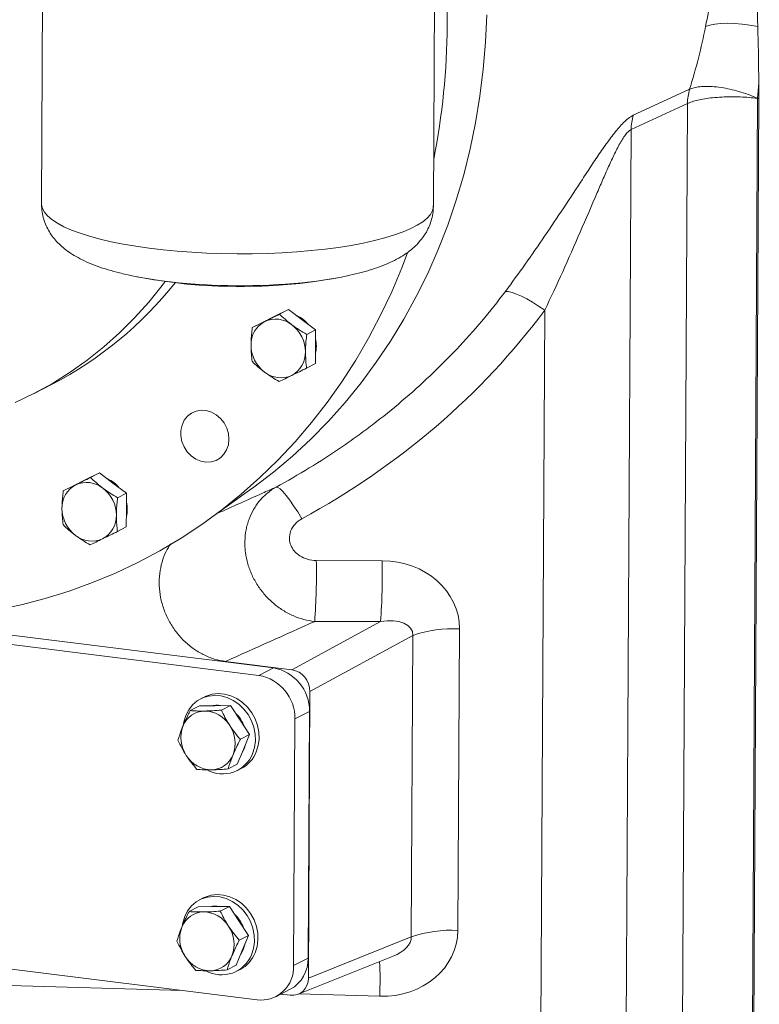
# Model space of a CAD drawing. Units: millimetres. Extents: x 11 to 1180, y 5 to 832.
# Drawn here: x 1079 to 1107, y 679 to 716 of the extents above; entities that cross this region are included whole.
import ezdxf

# ---------------------------------------------------------------- set-up
doc = ezdxf.new("R2010")
doc.units = ezdxf.units.MM

msp = doc.modelspace()

# ---------------------------------------------------------------- linework, layer by layer
at = {"color": 7, "linetype": 'Continuous', "lineweight": 15}
for p, q in [((1080.23026, 739.45499), (1080.06467, 708.77997)), ((1094.66946, 708.70113), (1094.83507, 739.38178)), ((1106.75103, 712.7151), (1106.79255, 713.28007)), ((1106.79255, 713.28007), (1106.79279, 712.71042)), ((1106.54591, 674.71096), (1106.75102, 712.70783)), ((1106.79276, 712.70314), (1106.58765, 674.70627)), ((1106.79279, 712.71042), (1106.79276, 712.70314)), ((1104.13677, 712.51744), (1102.03733, 711.54753)), ((1103.9491, 677.75153), (1104.13677, 712.51744)), ((1102.03733, 711.54753), (1101.85182, 677.18274)), ((1088.24867, 704.33203), (1088.75736, 704.58278)), ((1088.75736, 704.58278), (1089.26605, 704.83353)), ((1089.26605, 704.83353), (1088.93601, 704.66302)), ((1089.26605, 704.83353), (1089.77135, 704.4555)), ((1098.66694, 676.9391), (1098.81739, 704.80956)), ((1088.24867, 704.33203), (1087.91863, 704.16153)), ((1089.77135, 704.4555), (1090.27664, 704.07748)), ((1090.27664, 704.07748), (1089.94659, 703.90698)), ((1090.27664, 704.07748), (1090.27325, 703.4487)), ((1090.27325, 703.4487), (1090.26985, 702.81993)), ((1090.26985, 702.81993), (1089.9398, 702.64943)), ((1079.785, 701.70226), (1080.46175, 702.05187)), ((1081.71198, 698.49237), (1082.22067, 698.74312)), ((1082.22067, 698.74312), (1081.89062, 698.57262)), ((1082.22067, 698.74312), (1082.72596, 698.3651)), ((1081.20329, 698.24163), (1081.71198, 698.49237)), ((1082.72596, 698.3651), (1083.23126, 697.98707)), ((1081.20329, 698.24163), (1080.87324, 698.07112)), ((1083.23126, 697.98707), (1082.90121, 697.81657)), ((1083.23126, 697.98707), (1083.22786, 697.3583)), ((1086.24189, 696.96861), (1087.81985, 698.09612)), ((1083.22786, 697.3583), (1083.22447, 696.72953)), ((1083.22447, 696.72953), (1082.89442, 696.55903)), ((1090.30331, 695.47461), (1092.75656, 695.4697)), ((1074.12212, 693.30035), (1088.70471, 691.46994)), ((1089.39694, 691.39996), (1092.69792, 693.20111)), ((1092.69792, 693.20111), (1090.24466, 693.20602)), ((1073.51686, 693.02868), (1088.16331, 691.19025)), ((1095.64068, 692.92429), (1095.58, 681.6832)), ((1093.90288, 692.68171), (1090.06861, 690.58956)), ((1093.8422, 681.44061), (1093.90288, 692.68171)), ((1086.92179, 691.71064), (1089.39694, 691.39996)), ((1088.70471, 691.46994), (1088.16331, 691.19025)), ((1086.13184, 690.38596), (1085.99649, 690.31604)), ((1090.06861, 690.58956), (1090.01094, 679.90623)), ((1085.94545, 690.05398), (1085.60457, 689.87789)), ((1085.94545, 690.05398), (1086.52634, 690.06295)), ((1086.52634, 690.06295), (1087.10723, 690.07192)), ((1087.10723, 690.07192), (1086.76635, 689.89582)), ((1087.10723, 690.07192), (1087.46073, 689.52822)), ((1087.46073, 689.52822), (1087.81424, 688.98451)), ((1089.50745, 689.56846), (1089.45781, 680.37191)), ((1090.04886, 689.84815), (1089.50745, 689.56846)), ((1090.04886, 689.84815), (1089.99921, 680.65159)), ((1087.81424, 688.98451), (1087.47336, 688.80842)), ((1087.81424, 688.98451), (1087.58686, 688.43185)), ((1087.58686, 688.43185), (1087.35948, 687.87918)), ((1087.35948, 687.87918), (1087.0186, 687.70308)), ((1087.3734, 687.65068), (1087.50875, 687.72061)), ((1086.0914, 682.89319), (1085.95605, 682.82327)), ((1085.905, 682.56121), (1085.56413, 682.38512)), ((1085.905, 682.56121), (1086.48589, 682.57018)), ((1086.48589, 682.57018), (1087.06678, 682.57915)), ((1087.06678, 682.57915), (1086.7259, 682.40305)), ((1087.06678, 682.57915), (1087.42029, 682.03544)), ((1087.42029, 682.03544), (1087.77379, 681.49174)), ((1087.77379, 681.49174), (1087.43292, 681.31565)), ((1087.77379, 681.49174), (1087.54641, 680.93907)), ((1090.01094, 679.90623), (1093.8422, 681.44061)), ((1088.09799, 679.08952), (1073.45154, 680.92795)), ((1087.54641, 680.93907), (1087.31903, 680.38641)), ((1089.62963, 679.30229), (1093.17317, 680.72144)), ((1087.31903, 680.38641), (1086.97815, 680.21031)), ((1089.99921, 680.65159), (1089.45781, 680.37191)), ((1087.33296, 680.15791), (1087.46831, 680.22784)), ((1088.79428, 679.20893), (1089.33569, 679.48862)), ((1089.33144, 679.26543), (1088.98727, 679.30863))]:
    msp.add_line(p, q, dxfattribs=at)
at = {"color": 8, "linetype": 'Continuous', "lineweight": 15}
for p, q in [((1085.31748, 679.43853), (1074.43552, 679.75169)), ((1092.66888, 679.22697), (1089.65794, 679.31362))]:
    msp.add_line(p, q, dxfattribs=at)
at = {"color": 7, "linetype": 'Continuous', "lineweight": 15, "flags": 128}
for points in [[(1087.81985, 698.09612), (1087.9726, 698.20639), (1088.70915, 698.77082), (1089.4197, 699.37084), (1090.10302, 700.0054), (1090.75792, 700.6734), (1091.38325, 701.37367), (1091.97793, 702.10499), (1092.54091, 702.86608), (1093.07121, 703.65562), (1093.56791, 704.47223), (1094.03014, 705.31448), (1094.4571, 706.1809), (1094.84803, 707.06998), (1095.20225, 707.98018), (1095.51916, 708.90989), (1095.7982, 709.8575), (1096.03887, 710.82136), (1096.24076, 711.79978), (1096.40352, 712.79106), (1096.52685, 713.79346), (1096.61056, 714.80524), (1096.65449, 715.82462)], [(1104.81116, 715.38342), (1104.96728, 715.43946), (1105.15803, 715.48041), (1105.37921, 715.5054), (1105.62597, 715.51387), (1105.89289, 715.50562), (1106.17409, 715.48086), (1106.46339, 715.44011), (1106.75445, 715.38427)], [(1102.11781, 712.08116), (1103.85849, 712.88429), (1104.2168, 713.04962)], [(1078.39092, 693.63788), (1079.3036, 693.82951), (1080.20395, 694.06288), (1081.09042, 694.33759), (1081.96151, 694.65318), (1082.81574, 695.00909), (1083.65163, 695.40474), (1084.46777, 695.83943), (1085.26275, 696.31244), (1086.03523, 696.82294), (1086.78389, 697.37007), (1087.50743, 697.9529), (1088.20464, 698.57043), (1088.87431, 699.2216), (1089.5153, 699.9053), (1090.12653, 700.62037), (1090.70694, 701.36558), (1091.25555, 702.13966), (1091.77142, 702.94129), (1092.25366, 703.76911), (1092.70145, 704.62168), (1093.11404, 705.49757), (1093.49071, 706.39528), (1093.70079, 706.9481)], [(1084.67468, 705.88017), (1084.56564, 705.73525), (1084.06506, 705.11378), (1083.53399, 704.52316), (1082.9737, 703.96482), (1082.38554, 703.4401), (1081.77093, 702.95028), (1081.13135, 702.49652), (1080.46834, 702.07993), (1079.7835, 701.70149), (1079.07848, 701.36214)], [(1098.81739, 704.80956), (1098.58939, 704.96397), (1098.36476, 705.10445), (1098.14852, 705.22787), (1097.94549, 705.33146), (1097.76021, 705.41292), (1097.59681, 705.47042), (1097.45896, 705.50269), (1097.34971, 705.50899)], [(1087.04861, 699.99947), (1087.02873, 700.20957), (1086.96775, 700.41513), (1086.86854, 700.60653), (1086.73573, 700.77482), (1086.57553, 700.91212), (1086.39544, 701.01203), (1086.20388, 701.06986), (1086.00979, 701.08291), (1085.82226, 701.05058), (1085.65006, 700.97438), (1085.50124, 700.85786), (1085.38275, 700.70647), (1085.30014, 700.52731), (1085.25727, 700.32873), (1085.25614, 700.12004), (1085.29681, 699.91098), (1085.37738, 699.71133), (1085.49407, 699.53043), (1085.64144, 699.37673), (1085.81259, 699.25743), (1085.99951, 699.17809), (1086.19347, 699.14244), (1086.3854, 699.15214), (1086.56633, 699.20672), (1086.72779, 699.30366), (1086.86223, 699.4384), (1086.96337, 699.60464), (1087.02649, 699.79463), (1087.04861, 699.99947)], [(1089.76584, 697.03221), (1089.61172, 697.28626), (1089.45969, 697.52065), (1089.31389, 697.72899), (1089.17828, 697.90562), (1089.05656, 698.04573), (1088.95202, 698.14552), (1088.86751, 698.20227), (1088.80534, 698.21444)], [(1087.93081, 688.27038), (1088.00307, 688.50285), (1088.03527, 688.74991), (1088.02645, 689.00407), (1087.97687, 689.2576), (1087.88803, 689.50279), (1087.76264, 689.73221), (1087.6045, 689.93887), (1087.41843, 690.11649), (1087.21006, 690.25969), (1086.98574, 690.36411), (1086.75228, 690.42657), (1086.51678, 690.44519), (1086.28639, 690.41938), (1086.0681, 690.34994), (1085.86856, 690.23898), (1085.69382, 690.08987), (1085.5492, 689.90714), (1085.43909, 689.69634), (1085.36683, 689.46387), (1085.33964, 689.28828)], [(1088.06616, 688.34031), (1088.13842, 688.57277), (1088.17062, 688.81983), (1088.1618, 689.07399), (1088.11222, 689.32752), (1088.02338, 689.57272), (1087.89799, 689.80213), (1087.73986, 690.00879), (1087.55378, 690.18642), (1087.34542, 690.32961), (1087.12109, 690.43403), (1086.88764, 690.4965), (1086.65213, 690.51511), (1086.42174, 690.4893), (1086.20345, 690.41987), (1086.13184, 690.38596)], [(1087.61934, 688.44863), (1087.52094, 688.26688), (1087.51619, 688.26008)], [(1087.67981, 688.65397), (1087.67949, 688.65227), (1087.61934, 688.44863)], [(1087.89036, 680.77761), (1087.96262, 681.01008), (1087.99483, 681.25714), (1087.986, 681.5113), (1087.93642, 681.76483), (1087.84759, 682.01002), (1087.72219, 682.23944), (1087.56406, 682.4461), (1087.37798, 682.62372), (1087.16962, 682.76692), (1086.9453, 682.87134), (1086.71184, 682.9338), (1086.47634, 682.95241), (1086.24594, 682.92661), (1086.02765, 682.85717), (1085.82811, 682.74621), (1085.65338, 682.5971), (1085.50875, 682.41437), (1085.39864, 682.20357), (1085.32638, 681.97111), (1085.30233, 681.82561)], [(1088.02571, 680.84753), (1088.09797, 681.08), (1088.13018, 681.32706), (1088.12136, 681.58122), (1088.07177, 681.83475), (1087.98294, 682.07994), (1087.85754, 682.30936), (1087.69941, 682.51602), (1087.51333, 682.69365), (1087.30497, 682.83684), (1087.08065, 682.94126), (1086.84719, 683.00372), (1086.61169, 683.02233), (1086.38129, 682.99653), (1086.163, 682.9271), (1086.0914, 682.89319)], [(1087.63937, 681.1612), (1087.63905, 681.1595), (1087.57889, 680.95586)], [(1087.57889, 680.95586), (1087.48049, 680.77411), (1087.47574, 680.76731)]]:
    msp.add_lwpolyline(points, dxfattribs=at)
at = {"color": 8, "linetype": 'Continuous', "lineweight": 15, "flags": 128}
msp.add_lwpolyline([(1080.06467, 708.77997), (1080.06578, 708.74553), (1080.09761, 708.60363), (1080.17317, 708.46256), (1080.29198, 708.32316), (1080.45335, 708.18627), (1080.6563, 708.05271), (1080.89961, 707.92329), (1081.18182, 707.79878), (1081.50122, 707.67994), (1081.8559, 707.56747), (1082.24373, 707.46207), (1082.66237, 707.36435), (1083.1093, 707.2749), (1083.58184, 707.19428), (1084.07715, 707.12295), (1084.59224, 707.06135), (1085.12401, 707.00985), (1085.66928, 706.96875), (1086.22476, 706.93832), (1086.78711, 706.91872), (1087.35295, 706.91008), (1087.91887, 706.91244), (1088.48147, 706.92581), (1089.03738, 706.95008), (1089.58323, 706.98513), (1090.11576, 707.03073), (1090.63175, 707.08661), (1091.12812, 707.15244), (1091.60186, 707.22783), (1092.05013, 707.31231), (1092.47024, 707.40538), (1092.85967, 707.50648), (1093.21605, 707.615), (1093.53726, 707.73029), (1093.82136, 707.85165), (1094.06664, 707.97837), (1094.27164, 708.10966), (1094.4351, 708.24475), (1094.55606, 708.38283), (1094.63378, 708.52305), (1094.6678, 708.66458), (1094.66946, 708.70113)], dxfattribs=at)
at = {"color": 7, "linetype": 'Continuous', "lineweight": 15}
for centre, radius, start, end in [((1068.5002, 715.57346), 26.67986, 348.875715, 10.505712), ((1080.7936, 720.25742), 24.50712, 342.895795, 348.528492), ((1106.00878, 712.508), 1.87203, 163.182874, 179.711163), ((1107.03593, 715.05305), 2.36246, 263.073256, 264.091899), ((1107.03178, 715.03017), 2.33203, 263.08558, 264.117979), ((1103.90928, 711.53808), 1.87198, 163.135627, 179.710867), ((1086.53509, 720.98678), 15.21155, 257.482982, 263.69676), ((1087.45907, 725.78525), 20.09888, 258.961991, 280.419436), ((1088.32888, 720.97848), 15.21349, 275.450857, 281.839353), ((1073.92518, 714.64686), 14.19016, 297.428493, 321.595692), ((1089.09853, 703.52317), 1.18238, 39.672447, 66.72524), ((1088.83466, 703.53845), 0.96336, 117.90543, 181.676039), ((1088.78752, 703.50348), 0.97393, 51.201279, 114.48997), ((1088.63495, 703.25374), 1.26473, 0.08988, 52.903821), ((1089.13644, 703.51226), 1.26473, 180.089916, 232.903784), ((1089.1399, 703.47567), 1.16588, 346.14922, 13.232207), ((1088.93673, 703.22754), 0.96336, 297.905475, 1.675994), ((1088.98387, 703.26252), 0.97394, 231.201595, 294.489654), ((1081.74214, 697.41307), 0.97394, 51.201333, 114.489916), ((1082.05314, 697.43276), 1.18238, 39.67247, 66.725263), ((1081.78928, 697.44804), 0.96337, 117.905664, 181.675805), ((1081.58956, 697.16333), 1.26474, 0.090079, 52.903621), ((1082.09437, 697.38527), 1.16603, 346.150974, 13.230453), ((1082.09107, 697.42186), 1.26474, 180.090152, 232.903548), ((1081.89134, 697.13715), 0.96337, 297.905755, 1.675715), ((1081.93848, 697.17211), 0.97394, 231.201333, 294.489916), ((1067.07196, 694.94014), 23.2375, 355.720285, 1.317947), ((1069.52521, 694.93523), 23.2375, 355.720285, 1.317947), ((1095.38329, 688.42237), 4.50927, 86.727762, 109.165843), ((1088.42739, 689.87218), 1.62164, 359.150843, 80.153271), ((1087.88599, 689.59249), 1.62164, 359.150843, 80.153271), ((1086.15592, 688.98183), 0.88265, 90.907393, 158.680228), ((1086.12106, 688.74413), 1.12044, 31.504916, 88.931824), ((1086.57465, 689.15947), 0.92045, 80.076116, 101.693178), ((1086.42405, 688.84851), 1.27605, 19.311332, 46.751123), ((1086.45456, 688.87624), 1.19929, 159.168419, 213.956321), ((1086.08159, 688.65977), 1.19927, 339.167932, 33.956808), ((1086.41507, 688.79187), 1.12043, 211.504551, 268.932328), ((1086.81398, 688.72384), 1.20537, 241.080553, 337.90183), ((1086.38023, 688.55416), 0.88263, 270.906702, 338.681183), ((1086.94943, 688.78424), 1.20173, 297.738194, 338.320706), ((1086.5342, 681.66669), 0.92045, 80.075629, 101.692469), ((1086.11547, 681.48907), 0.88264, 90.906969, 158.680653), ((1086.08062, 681.25137), 1.12042, 31.5044, 88.93234), ((1086.3836, 681.35573), 1.27605, 19.311332, 46.751123), ((1086.41412, 681.38347), 1.19929, 159.168419, 213.956321), ((1086.04115, 681.16699), 1.19927, 339.167932, 33.956808), ((1095.32261, 677.18128), 4.50927, 86.727762, 109.165843), ((1086.37463, 681.29911), 1.12044, 211.505066, 268.931812), ((1086.77354, 681.23106), 1.20537, 241.080286, 337.901882), ((1086.33977, 681.06139), 0.88264, 270.907126, 338.680759), ((1086.90899, 681.29146), 1.20172, 297.737858, 338.320712), ((1088.2344, 680.30703), 1.22513, 263.60726, 3.035355), ((1088.71171, 680.61539), 1.28801, 298.976372, 1.610568)]:
    msp.add_arc(centre, radius, start, end, dxfattribs=at)
at = {"color": 8, "linetype": 'Continuous', "lineweight": 15}
for centre, radius, start, end in [((1087.47892, 729.27997), 23.55825, 263.629607, 275.590801), ((1075.81971, 679.82025), 16.85962, 357.983382, 2.371481)]:
    msp.add_arc(centre, radius, start, end, dxfattribs=at)
at = {"color": 7, "linetype": 'Continuous', "lineweight": 15}
for centre, major_axis, ratio, start_param, end_param in [((1074.10432, 719.50885), (29.52268, -1.572), 0.88925872, 5.31818352, 5.74993137), ((1092.7393, 692.92701), (2.9012, 0.04015), 0.87632254, 6.26632706, 7.83590541), ((1092.66211, 692.45778), (1.22459, 0.36136), 0.56084302, 6.09153853, 7.66111688), ((1089.3922, 690.67358), (-0.34284, 0.66712), 0.87405849, 4.17507612, 5.74465448), ((1092.67908, 681.76978), (2.88765, -0.31756), 0.87416466, 4.8047134, 6.37429176), ((1089.33454, 679.99202), (-0.34602, 0.66638), 0.87218256, 2.60002369, 4.16960204)]:
    msp.add_ellipse(centre, major_axis=major_axis, ratio=ratio, start_param=start_param, end_param=end_param, dxfattribs=at)
at = {"color": 8, "linetype": 'Continuous', "lineweight": 15}
msp.add_ellipse((1092.60188, 681.30055), major_axis=(1.2361, 0.18538), ratio=0.56947429, start_param=5.10574442, end_param=6.21929263, dxfattribs=at)
at = {"color": 7, "linetype": 'Continuous', "lineweight": 15}
for points, knots in [([(1106.75445, 715.38427), (1106.73811, 716.01793), (1106.70543, 717.28555), (1106.67734, 719.28253), (1106.681, 721.38108), (1106.72732, 723.68255), (1106.78279, 725.26035), (1106.81229, 726.09967)], [0, 0, 0, 0, 0.1804982, 0.36107951, 0.56456591, 0.76836788, 1, 1, 1, 1]), ([(1104.81116, 715.38342), (1104.88256, 715.75268), (1105.02537, 716.49121), (1105.18965, 717.62586), (1105.30627, 718.7738), (1105.37185, 720.0128), (1105.36731, 721.3353), (1105.27812, 722.74499), (1105.11223, 724.15905), (1104.94822, 725.10773), (1104.86621, 725.58205)], [0, 0, 0, 0, 0.11217296, 0.22435194, 0.3374812, 0.45060746, 0.58706652, 0.72353005, 0.86176976, 1, 1, 1, 1]), ([(1106.79255, 713.28007), (1106.78991, 713.58619), (1106.78383, 714.29175), (1106.76507, 714.98935), (1106.75445, 715.38427)], [0, 0, 0, 0, 0.4338686, 1, 1, 1, 1]), ([(1104.2168, 713.04962), (1104.27033, 713.06999), (1104.37737, 713.11074), (1104.59124, 713.14553), (1104.84143, 713.15806), (1105.13753, 713.14509), (1105.46011, 713.10422), (1105.79851, 713.03628), (1106.12733, 712.9484), (1106.4505, 712.84153), (1106.65086, 712.75724), (1106.75103, 712.7151)], [0, 0, 0, 0, 0.10492676, 0.20985443, 0.3197766, 0.42969892, 0.5535255, 0.66561407, 0.77770422, 0.88885253, 1, 1, 1, 1]), ([(1106.75102, 712.70783), (1106.64619, 712.72006), (1106.43652, 712.7445), (1106.09983, 712.76401), (1105.75845, 712.76958), (1105.40839, 712.75996), (1105.07582, 712.7345), (1104.77172, 712.69441), (1104.51592, 712.64455), (1104.2984, 712.58554), (1104.19064, 712.54014), (1104.13677, 712.51744)], [0, 0, 0, 0, 0.11129604, 0.22259249, 0.33463931, 0.44668498, 0.57046546, 0.68034526, 0.79022552, 0.89511302, 1, 1, 1, 1]), ([(1097.34971, 705.50899), (1097.5969, 705.84488), (1098.09229, 706.51804), (1098.81521, 707.5673), (1099.52578, 708.62878), (1100.10329, 709.51089), (1100.55526, 710.20197), (1100.89407, 710.70661), (1101.23625, 711.19342), (1101.52704, 711.5641), (1101.75581, 711.81076), (1101.93867, 711.97935), (1102.05378, 712.04477), (1102.11781, 712.08116)], [0, 0, 0, 0, 0.14721858, 0.29504482, 0.4427322, 0.58976033, 0.66163662, 0.73347638, 0.80723645, 0.88074444, 0.91743574, 0.95407887, 1, 1, 1, 1]), ([(1102.03733, 711.54753), (1101.99518, 711.51992), (1101.91628, 711.46824), (1101.79617, 711.31374), (1101.63906, 711.07014), (1101.44568, 710.70508), (1101.22073, 710.22164), (1100.99704, 709.71888), (1100.63585, 708.87843), (1100.13545, 707.7129), (1099.48987, 706.23912), (1099.04144, 705.28586), (1098.81739, 704.80956)], [0, 0, 0, 0, 0.03346154, 0.06263668, 0.0919478, 0.15988553, 0.22817562, 0.30076607, 0.37338763, 0.58202059, 0.79115741, 1, 1, 1, 1]), ([(1080.06943, 708.77973), (1080.06799, 708.74492), (1080.06276, 708.61831), (1080.09469, 708.4024), (1080.16143, 708.1419), (1080.26218, 707.89831), (1080.38987, 707.67288), (1080.54259, 707.46519), (1080.71928, 707.27338), (1080.92215, 707.09425), (1081.1572, 706.92382), (1081.43401, 706.75866), (1081.7609, 706.59874), (1082.13423, 706.44897), (1082.54234, 706.31522), (1082.90467, 706.21349), (1083.13898, 706.16094), (1083.22171, 706.14239)], [0, 0, 0, 0, 0.02101814, 0.07645495, 0.13107223, 0.18552316, 0.24056533, 0.29711809, 0.35637498, 0.41993843, 0.48994153, 0.56896298, 0.65885863, 0.75707663, 0.85485375, 0.94874989, 1, 1, 1, 1]), ([(1091.46698, 706.09329), (1091.49773, 706.09949), (1091.6744, 706.13509), (1091.9775, 706.21201), (1092.37819, 706.32723), (1092.76498, 706.46299), (1093.12561, 706.61737), (1093.44526, 706.78713), (1093.71518, 706.96453), (1093.94264, 707.14904), (1094.13675, 707.34414), (1094.30227, 707.55315), (1094.43975, 707.77749), (1094.54834, 708.01665), (1094.62567, 708.27642), (1094.6669, 708.50711), (1094.66501, 708.6521), (1094.66438, 708.70056)], [0, 0, 0, 0, 0.018620845, 0.1069811, 0.197707732, 0.291786686, 0.39046036, 0.480555629, 0.558791908, 0.627752551, 0.690509953, 0.749173118, 0.805188523, 0.859534607, 0.912877593, 0.970886063, 1, 1, 1, 1]), ([(1088.80534, 698.21444), (1089.64413, 698.67021), (1090.45603, 699.1657), (1091.4365, 699.83588), (1091.63087, 699.97247), (1092.01611, 700.25079), (1092.20683, 700.39242), (1092.77165, 700.82353), (1093.13905, 701.11965), (1094.21384, 702.03419), (1094.89389, 702.6787), (1096.17913, 704.03914), (1096.78433, 704.75506), (1097.34971, 705.50899)], [0, 0, 0, 0, 0.25, 0.25, 0.3125, 0.3125, 0.375, 0.375, 0.5, 0.5, 0.75, 0.75, 1, 1, 1, 1]), ([(1088.93601, 704.66302), (1088.84123, 704.61602), (1088.64993, 704.52114), (1088.47304, 704.43384), (1088.38379, 704.38979)], [0, 0, 0, 0, 0.49545944, 1, 1, 1, 1]), ([(1089.39778, 704.26252), (1089.38585, 704.2715), (1089.29555, 704.33957), (1089.13404, 704.47241), (1089.00242, 704.5991), (1088.93601, 704.66302)], [0, 0, 0, 0, 0.07008805, 0.53078246, 1, 1, 1, 1]), ([(1088.38379, 704.38979), (1088.37179, 704.38388), (1088.28087, 704.33907), (1088.11821, 704.25912), (1087.98556, 704.19425), (1087.91863, 704.16153)], [0, 0, 0, 0, 0.07009261, 0.53078476, 1, 1, 1, 1]), ([(1089.94659, 703.90698), (1089.85237, 703.96208), (1089.66219, 704.07331), (1089.48645, 704.19907), (1089.39778, 704.26252)], [0, 0, 0, 0, 0.49545461, 1, 1, 1, 1]), ([(1087.91863, 704.16153), (1087.89974, 703.9905), (1087.87551, 703.77113), (1087.8724, 703.55737), (1087.87171, 703.51027)], [0, 0, 0, 0, 0.779637, 1, 1, 1, 1]), ([(1089.89968, 703.25572), (1089.90036, 703.30282), (1089.90348, 703.51657), (1089.92771, 703.73595), (1089.94659, 703.90698)], [0, 0, 0, 0, 0.220363, 1, 1, 1, 1]), ([(1087.87171, 703.51027), (1087.87647, 703.34214), (1087.88239, 703.13294), (1087.907, 702.94156), (1087.91184, 702.90398)], [0, 0, 0, 0, 0.80364676, 1, 1, 1, 1]), ([(1089.9398, 702.64943), (1089.93497, 702.68701), (1089.91035, 702.87839), (1089.90443, 703.08759), (1089.89968, 703.25572)], [0, 0, 0, 0, 0.19635324, 1, 1, 1, 1]), ([(1087.91184, 702.90398), (1087.98173, 702.83631), (1088.12281, 702.69971), (1088.28951, 702.56928), (1088.37361, 702.50348)], [0, 0, 0, 0, 0.49545461, 1, 1, 1, 1]), ([(1088.37361, 702.50348), (1088.38564, 702.49454), (1088.47674, 702.42689), (1088.65725, 702.30386), (1088.8335, 702.20023), (1088.92243, 702.14793)], [0, 0, 0, 0, 0.07008631, 0.53077993, 1, 1, 1, 1]), ([(1088.92243, 702.14793), (1088.99288, 702.18237), (1089.13507, 702.25188), (1089.30291, 702.33451), (1089.38759, 702.3762)], [0, 0, 0, 0, 0.49545703, 1, 1, 1, 1]), ([(1089.38759, 702.3762), (1089.3997, 702.38217), (1089.49141, 702.42738), (1089.67308, 702.51716), (1089.85035, 702.60507), (1089.9398, 702.64943)], [0, 0, 0, 0, 0.07009261, 0.53078476, 1, 1, 1, 1]), ([(1081.89062, 698.57262), (1081.79584, 698.52561), (1081.60455, 698.43074), (1081.42766, 698.34344), (1081.33841, 698.29939)], [0, 0, 0, 0, 0.49545944, 1, 1, 1, 1]), ([(1082.35239, 698.17211), (1082.34047, 698.1811), (1082.25016, 698.24916), (1082.08865, 698.38201), (1081.95703, 698.5087), (1081.89062, 698.57262)], [0, 0, 0, 0, 0.0700926, 0.53078615, 1, 1, 1, 1]), ([(1080.87324, 698.07112), (1080.85435, 697.90009), (1080.83013, 697.68072), (1080.82701, 697.46697), (1080.82633, 697.41987)], [0, 0, 0, 0, 0.779637, 1, 1, 1, 1]), ([(1081.33841, 698.29939), (1081.3264, 698.29347), (1081.23548, 698.24867), (1081.07283, 698.16871), (1080.94018, 698.10385), (1080.87324, 698.07112)], [0, 0, 0, 0, 0.07009119, 0.53078476, 1, 1, 1, 1]), ([(1082.90121, 697.81657), (1082.80698, 697.87168), (1082.6168, 697.98291), (1082.44106, 698.10867), (1082.35239, 698.17211)], [0, 0, 0, 0, 0.49546083, 1, 1, 1, 1]), ([(1090.24466, 693.20603), (1090.10644, 693.22037), (1089.96995, 693.24573), (1089.7003, 693.31768), (1089.56713, 693.36426), (1089.36997, 693.45066), (1089.30494, 693.48213), (1089.17788, 693.54959), (1089.11559, 693.58567), (1088.93247, 693.70091), (1088.81532, 693.78701), (1088.64729, 693.9306), (1088.59279, 693.98072), (1088.48808, 694.08423), (1088.38726, 694.19134), (1088.29418, 694.3056), (1088.20502, 694.42349), (1088.1623, 694.48438), (1088.04081, 694.67176), (1087.96976, 694.8011), (1087.8778, 695.00161), (1087.84959, 695.06953), (1087.79817, 695.20761), (1087.77493, 695.27793), (1087.71383, 695.48893), (1087.68415, 695.63065), (1087.65603, 695.84478), (1087.64941, 695.91642), (1087.6418, 696.06023), (1087.64085, 696.13192), (1087.64642, 696.34434), (1087.66124, 696.48329), (1087.69995, 696.68777), (1087.71561, 696.75527), (1087.7526, 696.88891), (1087.77389, 696.95485), (1087.84501, 697.14696), (1087.90233, 697.26868), (1088.0028, 697.44197), (1088.03871, 697.49817), (1088.11547, 697.60742), (1088.15652, 697.6607), (1088.28571, 697.81375), (1088.37941, 697.90647), (1088.58134, 698.07403), (1088.68957, 698.14887), (1088.80534, 698.21444)], [0, 0, 0, 0, 0.0625, 0.0625, 0.125, 0.125, 0.15625, 0.15625, 0.1875, 0.1875, 0.25, 0.25, 0.28125, 0.28125, 0.3125, 0.34375, 0.34375, 0.375, 0.375, 0.4375, 0.4375, 0.46875, 0.46875, 0.5, 0.5, 0.5625, 0.5625, 0.59375, 0.59375, 0.625, 0.625, 0.6875, 0.6875, 0.71875, 0.71875, 0.75, 0.75, 0.8125, 0.8125, 0.84375, 0.84375, 0.875, 0.875, 0.9375, 0.9375, 1, 1, 1, 1]), ([(1082.8543, 697.16532), (1082.85498, 697.21242), (1082.8581, 697.42617), (1082.88232, 697.64554), (1082.90121, 697.81657)], [0, 0, 0, 0, 0.220363, 1, 1, 1, 1]), ([(1080.82633, 697.41987), (1080.83108, 697.25174), (1080.837, 697.04253), (1080.86162, 696.85116), (1080.86645, 696.81358)], [0, 0, 0, 0, 0.80364676, 1, 1, 1, 1]), ([(1082.89442, 696.55903), (1082.88959, 696.59661), (1082.86497, 696.78798), (1082.85905, 696.99719), (1082.8543, 697.16532)], [0, 0, 0, 0, 0.19635324, 1, 1, 1, 1]), ([(1089.76584, 697.03221), (1089.67634, 696.97272), (1089.49695, 696.85348), (1089.33281, 696.58463), (1089.28503, 696.30018), (1089.34223, 696.03979), (1089.48045, 695.81565), (1089.6939, 695.6327), (1089.9766, 695.50131), (1090.19165, 695.48374), (1090.30331, 695.47461)], [0, 0, 0, 0, 0.13666257, 0.27395171, 0.39598315, 0.50546996, 0.61351335, 0.7293361, 0.85946865, 1, 1, 1, 1]), ([(1080.86645, 696.81358), (1080.93635, 696.7459), (1081.07743, 696.60931), (1081.24412, 696.47888), (1081.32823, 696.41307)], [0, 0, 0, 0, 0.49545804, 1, 1, 1, 1]), ([(1082.34221, 696.2858), (1082.35432, 696.29177), (1082.44602, 696.33699), (1082.62769, 696.42675), (1082.80497, 696.51467), (1082.89442, 696.55903)], [0, 0, 0, 0, 0.07008913, 0.53078475, 1, 1, 1, 1]), ([(1081.32823, 696.41307), (1081.34025, 696.40414), (1081.43135, 696.33649), (1081.61187, 696.21346), (1081.78811, 696.10982), (1081.87704, 696.05753)], [0, 0, 0, 0, 0.0700863, 0.53078475, 1, 1, 1, 1]), ([(1081.87704, 696.05753), (1081.94749, 696.09197), (1082.08968, 696.16148), (1082.25753, 696.24411), (1082.34221, 696.2858)], [0, 0, 0, 0, 0.49546083, 1, 1, 1, 1]), ([(1086.92179, 691.71064), (1086.78112, 691.7358), (1086.49979, 691.78611), (1086.08991, 691.95486), (1085.70449, 692.18902), (1085.3541, 692.48595), (1085.05049, 692.83748), (1084.80078, 693.2308), (1084.61371, 693.65641), (1084.49164, 694.10024), (1084.44023, 694.55102), (1084.45702, 694.99648), (1084.54642, 695.42243), (1084.68513, 695.79848), (1084.82196, 696.00709), (1084.88298, 696.10012)], [0, 0, 0, 0, 0.07881581, 0.15762911, 0.23646659, 0.31530095, 0.39370057, 0.47209643, 0.54989332, 0.62768891, 0.70513901, 0.78259055, 0.86009746, 0.93760774, 1, 1, 1, 1]), ([(1085.60457, 689.87789), (1085.58499, 689.83995), (1085.48526, 689.64678), (1085.40121, 689.45603), (1085.33367, 689.30274)], [0, 0, 0, 0, 0.1963512, 1, 1, 1, 1]), ([(1086.14194, 689.86437), (1086.12823, 689.86419), (1086.02435, 689.86277), (1085.83726, 689.86466), (1085.68261, 689.87345), (1085.60457, 689.87789)], [0, 0, 0, 0, 0.070094383, 0.530782558, 1, 1, 1, 1]), ([(1086.76635, 689.89582), (1086.65985, 689.88808), (1086.44489, 689.87246), (1086.24354, 689.86708), (1086.14194, 689.86437)], [0, 0, 0, 0, 0.49546137, 1, 1, 1, 1]), ([(1087.07634, 689.32964), (1087.06801, 689.34255), (1087.00494, 689.44035), (1086.89481, 689.62927), (1086.80943, 689.80643), (1086.76635, 689.89582)], [0, 0, 0, 0, 0.07008808, 0.53078324, 1, 1, 1, 1]), ([(1085.33367, 689.30274), (1085.31715, 689.26176), (1085.24219, 689.07579), (1085.19028, 688.9054), (1085.14981, 688.77255)], [0, 0, 0, 0, 0.22036866, 1, 1, 1, 1]), ([(1087.47336, 688.80842), (1087.40379, 688.89043), (1087.26336, 689.05597), (1087.13905, 689.23786), (1087.07634, 689.32964)], [0, 0, 0, 0, 0.49545822, 1, 1, 1, 1]), ([(1085.14981, 688.77255), (1085.19506, 688.67797), (1085.28638, 688.48707), (1085.40164, 688.3005), (1085.4598, 688.20637)], [0, 0, 0, 0, 0.49546044, 1, 1, 1, 1]), ([(1087.20246, 688.23327), (1087.27, 688.38656), (1087.35405, 688.57731), (1087.45378, 688.77049), (1087.47336, 688.80842)], [0, 0, 0, 0, 0.8036488, 1, 1, 1, 1]), ([(1085.4598, 688.20637), (1085.46823, 688.19351), (1085.53208, 688.09611), (1085.66123, 687.91702), (1085.79123, 687.76291), (1085.85682, 687.68515)], [0, 0, 0, 0, 0.07009224, 0.53078873, 1, 1, 1, 1]), ([(1087.0186, 687.70308), (1087.05907, 687.83593), (1087.11098, 688.00632), (1087.18594, 688.19229), (1087.20246, 688.23327)], [0, 0, 0, 0, 0.7796387, 1, 1, 1, 1]), ([(1085.85682, 687.68515), (1085.939, 687.68032), (1086.10486, 687.67058), (1086.29716, 687.67128), (1086.39419, 687.67164)], [0, 0, 0, 0, 0.495458965, 1, 1, 1, 1]), ([(1086.39419, 687.67164), (1086.40801, 687.67187), (1086.51268, 687.67368), (1086.71878, 687.68164), (1086.91805, 687.69589), (1087.0186, 687.70308)], [0, 0, 0, 0, 0.07008848, 0.53078582, 1, 1, 1, 1]), ([(1085.56413, 682.38512), (1085.54454, 682.34718), (1085.44481, 682.154), (1085.36077, 681.96326), (1085.29323, 681.80997)], [0, 0, 0, 0, 0.196355264, 1, 1, 1, 1]), ([(1086.1015, 682.3716), (1086.08778, 682.37141), (1085.9839, 682.37001), (1085.79681, 682.37188), (1085.64216, 682.38068), (1085.56413, 682.38512)], [0, 0, 0, 0, 0.0700937, 0.53078294, 1, 1, 1, 1]), ([(1086.7259, 682.40305), (1086.6194, 682.39531), (1086.40444, 682.37968), (1086.20309, 682.37431), (1086.1015, 682.3716)], [0, 0, 0, 0, 0.49546173, 1, 1, 1, 1]), ([(1087.03589, 681.83686), (1087.02756, 681.84978), (1086.9645, 681.94758), (1086.85436, 682.1365), (1086.76899, 682.31366), (1086.7259, 682.40305)], [0, 0, 0, 0, 0.07009225, 0.53078535, 1, 1, 1, 1]), ([(1085.29323, 681.80997), (1085.27671, 681.76898), (1085.20174, 681.58302), (1085.14983, 681.41263), (1085.10937, 681.27978)], [0, 0, 0, 0, 0.22036459, 1, 1, 1, 1]), ([(1087.43292, 681.31565), (1087.36334, 681.39766), (1087.22292, 681.5632), (1087.09861, 681.74509), (1087.03589, 681.83686)], [0, 0, 0, 0, 0.49546044, 1, 1, 1, 1]), ([(1085.10937, 681.27978), (1085.15461, 681.1852), (1085.24594, 680.9943), (1085.3612, 680.80773), (1085.41935, 680.7136)], [0, 0, 0, 0, 0.49545822, 1, 1, 1, 1]), ([(1087.16201, 680.7405), (1087.22955, 680.89379), (1087.3136, 681.08454), (1087.41333, 681.27772), (1087.43292, 681.31565)], [0, 0, 0, 0, 0.80364981, 1, 1, 1, 1]), ([(1085.41935, 680.7136), (1085.42778, 680.70074), (1085.49163, 680.60335), (1085.62078, 680.42425), (1085.75078, 680.27014), (1085.81638, 680.19238)], [0, 0, 0, 0, 0.07008807, 0.53078663, 1, 1, 1, 1]), ([(1086.97815, 680.21031), (1087.01862, 680.34316), (1087.07054, 680.51355), (1087.1455, 680.69952), (1087.16201, 680.7405)], [0, 0, 0, 0, 0.77963757, 1, 1, 1, 1]), ([(1085.81638, 680.19238), (1085.89855, 680.18755), (1086.06441, 680.17781), (1086.25672, 680.17851), (1086.35375, 680.17886)], [0, 0, 0, 0, 0.4954586, 1, 1, 1, 1]), ([(1086.35375, 680.17886), (1086.36757, 680.1791), (1086.47223, 680.18092), (1086.67833, 680.18886), (1086.8776, 680.20312), (1086.97815, 680.21031)], [0, 0, 0, 0, 0.07008916, 0.53078544, 1, 1, 1, 1])]:
    msp.add_open_spline(points, degree=3, knots=knots, dxfattribs=at)
for points in [[(1106.75102, 712.70783), (1106.75103, 712.71026), (1106.75103, 712.71268), (1106.75103, 712.7151)], [(1090.24466, 693.20603), (1089.14198, 692.70673), (1088.03461, 692.20822), (1086.92179, 691.71064)]]:
    msp.add_open_spline(points, degree=3, dxfattribs=at)
at = {"color": 8, "linetype": 'Continuous', "lineweight": 15}
msp.add_open_spline([(1086.60406, 697.2274), (1087.17034, 697.48045), (1087.90587, 697.80914), (1088.63708, 698.13863), (1088.80534, 698.21444)], degree=3, knots=[0, 0, 0, 0, 0.76989833, 1, 1, 1, 1], dxfattribs=at)

doc.saveas('drawing.dxf')
